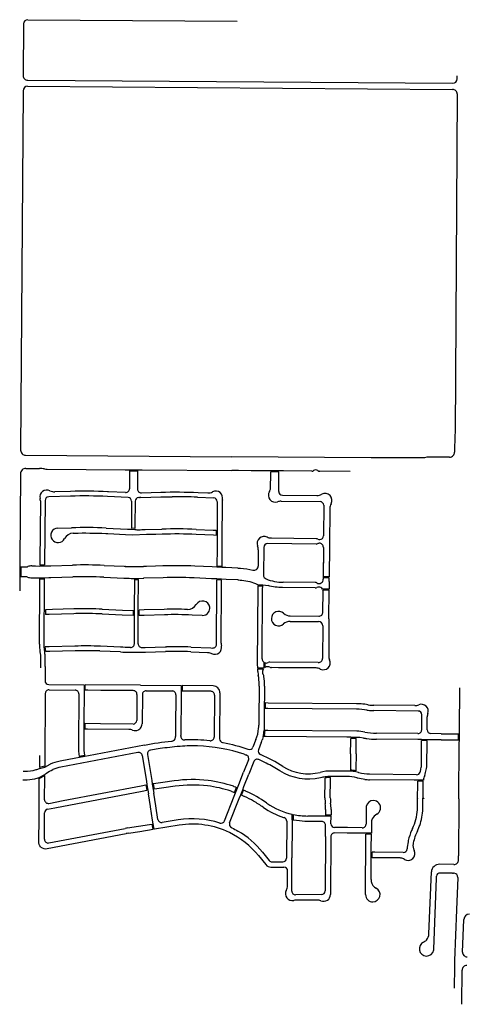
# Model space of a CAD drawing. Units: inches. Extents: x 6346242 to 6381664, y 2168962 to 2202045.
# Drawn here: x 6372547 to 6375183, y 2169533 to 2175369 of the extents above; entities that cross this region are included whole.
import ezdxf

# ---------------------------------------------------------------- set-up
doc = ezdxf.new("R2010")
doc.units = ezdxf.units.IN
doc.header["$MEASUREMENT"] = 0

msp = doc.modelspace()

# ---------------------------------------------------------------- linework, layer by layer
for p, q in [((6372569.6, 2175344.2), (6372567.5, 2175037.4)), ((6372594.8, 2175369), (6373835.7, 2175359.7)), ((6372594.3, 2175010.3), (6375114.1, 2174991.8)), ((6375141.2, 2175018.6), (6375141.3, 2175036.8)), ((6372566.9, 2174947.4), (6372552.5, 2172817.8)), ((6372594.1, 2174974.3), (6375113.9, 2174955.8)), ((6375140.7, 2174928.6), (6375128.6, 2172920.9)), ((6375126.5, 2172908.4), (6375125.9, 2172806.6)), ((6375128.6, 2172920.9), (6375126.5, 2172908.4)), ((6372582.2, 2172787.5), (6373802.2, 2172778.6)), ((6374630.9, 2172772.5), (6373802.2, 2172778.6)), ((6374961.9, 2172775.3), (6374946.9, 2172773.1)), ((6375095.7, 2172776.4), (6374961.9, 2172775.3)), ((6374946.9, 2172773.1), (6374630.9, 2172772.5)), ((6372583.8, 2172709.4), (6372663.8, 2172708.8)), ((6373198.5, 2172701), (6373246.5, 2172700.7)), ((6373198.5, 2172695), (6373246.4, 2172694.7)), ((6373844.5, 2172696.3), (6373804.5, 2172696.6)), ((6374035.5, 2172694.9), (6374008.5, 2172695.1)), ((6374083.4, 2172688.5), (6374035.4, 2172688.9)), ((6374083.4, 2172694.5), (6374035.5, 2172694.9)), ((6374110.4, 2172694.3), (6374083.4, 2172694.5)), ((6374278.4, 2172693.1), (6374110.4, 2172694.3)), ((6374506.1, 2172691.4), (6374326.4, 2172692.8)), ((6372848.2, 2172545), (6372718.8, 2172541.3)), ((6372847.4, 2172573.1), (6372755.4, 2172570.4)), ((6373189.3, 2172537.7), (6373067.3, 2172543.3)), ((6374104.4, 2172550.8), (6374308.8, 2172549.1)), ((6372697.5, 2172519.4), (6372694.9, 2172137.4)), ((6373252.6, 2172536.8), (6373256.5, 2172537)), ((6373601, 2172538.9), (6373697.5, 2172534.5)), ((6373747.3, 2172509.4), (6373745.8, 2172286.7)), ((6374096.6, 2172514.9), (6374327.9, 2172513)), ((6374349.7, 2172490.8), (6374348.4, 2172309.8)), ((6372772.9, 2172355.3), (6372853.7, 2172357.6)), ((6373175.1, 2172318.6), (6373217.3, 2172316.7)), ((6373230.4, 2172352.6), (6373209.2, 2172355.1)), ((6373209.2, 2172349.1), (6373230.3, 2172346.6)), ((6373217.3, 2172316.7), (6373298.7, 2172319)), ((6373291.5, 2172346.9), (6373389.4, 2172349.7)), ((6373711.4, 2172342.7), (6373711.2, 2172314.7)), ((6373717.4, 2172342.4), (6373717.2, 2172314.4)), ((6373717.2, 2172314.4), (6373717.9, 2172293.2)), ((6374304.9, 2172261.1), (6374016.1, 2172263.5)), ((6373961.7, 2172227.9), (6373960.9, 2172130.3)), ((6373993.9, 2172241.7), (6373992.5, 2172077.8)), ((6374347.9, 2172240.8), (6374346.6, 2172053.3)), ((6374347.9, 2172240.8), (6374346.7, 2172067.1)), ((6372666.9, 2172137.1), (6372694.9, 2172137.4)), ((6372732, 2172132.5), (6372860.2, 2172136.2)), ((6373048.7, 2172134.7), (6373167.4, 2172129.3)), ((6372547.8, 2172126.9), (6372547.4, 2172066.9)), ((6372553.8, 2172126.9), (6372553.4, 2172066.8)), ((6372619.9, 2172131.4), (6372619.9, 2172131.4)), ((6372666.9, 2172131.1), (6372694.9, 2172131.4)), ((6373167.4, 2172129.3), (6373173.3, 2172129)), ((6373173.5, 2172129), (6373173.3, 2172129)), ((6373744.8, 2172129), (6373716.8, 2172130.3)), ((6373744.8, 2172123), (6373716.8, 2172124.3)), ((6373840.4, 2172118.6), (6373856.6, 2172117.9)), ((6372619.4, 2172061.4), (6372619.3, 2172061.4)), ((6372663.8, 2171667.3), (6372666.1, 2172021.4)), ((6372666.4, 2172061.1), (6372694.4, 2172061.4)), ((6372666.4, 2172055.1), (6372694.4, 2172055.4)), ((6372732.3, 2172062.5), (6372862.2, 2172066.2)), ((6373045.5, 2172064.8), (6373164.2, 2172059.3)), ((6373229.3, 2172051.8), (6373251.3, 2172051.6)), ((6373229.4, 2172057.8), (6373251.4, 2172057.6)), ((6373398.5, 2172061.9), (6373283.3, 2172058.5)), ((6373744.3, 2172053), (6373716.3, 2172054.2)), ((6373744.2, 2172047), (6373716.3, 2172048.2)), ((6373847.3, 2172048.2), (6373853.4, 2172047.9)), ((6373959.9, 2172020.1), (6373987.9, 2172020.1)), ((6373987.9, 2172020.1), (6374019.6, 2172015.4)), ((6374299.2, 2172033.5), (6374110, 2172034.9)), ((6374346.6, 2172061.1), (6374346.6, 2172053.3)), ((6374382.5, 2172061), (6374346.6, 2172061.1)), ((6374382.6, 2172067), (6374346.7, 2172067.1)), ((6374382.4, 2172039), (6374382.1, 2171994)), ((6374382.4, 2172039), (6374382.5, 2172061)), ((6373959.8, 2172004), (6373956, 2171547.5)), ((6373959.9, 2172014.1), (6373987.9, 2172014.1)), ((6374299.9, 2172001.5), (6374105.7, 2172002.9)), ((6374345.1, 2171858.3), (6374346, 2171981.2)), ((6374380.8, 2171817), (6374382, 2171988)), ((6372693, 2171843.2), (6372693.1, 2171871.2)), ((6372699.1, 2171871.4), (6372699, 2171843.4)), ((6373035.6, 2171847), (6373154.3, 2171841.6)), ((6373036.8, 2171875), (6373155.6, 2171869.5)), ((6373154.3, 2171841.6), (6373222, 2171839.8)), ((6373155.6, 2171869.5), (6373222.1, 2171867.8)), ((6373222, 2171839.8), (6373222.1, 2171867.8)), ((6373228, 2171839.8), (6373228.1, 2171867.8)), ((6373249.9, 2171837.4), (6373250.1, 2171869.5)), ((6373255.9, 2171837.6), (6373256.1, 2171869.6)), ((6373629.2, 2171838), (6373569.3, 2171840.7)), ((6374151.3, 2171802.9), (6374319.7, 2171801.5)), ((6374151.5, 2171834.9), (6374319.8, 2171833.5)), ((6374380.8, 2171817), (6374379.2, 2171600.6)), ((6374344.5, 2171776.3), (6374343, 2171583.3)), ((6372695.5, 2171623.2), (6372691.7, 2171651.1)), ((6372701.5, 2171623.4), (6372697.7, 2171651.3)), ((6373144.3, 2171621.8), (6373022.5, 2171627.3)), ((6373145.6, 2171649.8), (6373026.8, 2171655.2)), ((6373292.3, 2171620.6), (6373411.3, 2171624)), ((6372697.9, 2171535.3), (6372698.2, 2171583.7)), ((6374000.4, 2171557.7), (6373999.9, 2171528.8)), ((6374317.8, 2171558.5), (6374030.5, 2171560.9)), ((6372669.9, 2171528), (6372669.9, 2171528)), ((6372669.9, 2171528), (6372669.9, 2171527.9)), ((6372697.9, 2171535.3), (6372697.3, 2171450.8)), ((6373993.8, 2171525.4), (6373956.6, 2171525.8)), ((6373990.9, 2171519.5), (6373957, 2171519.8)), ((6374081.3, 2171528.5), (6374039.2, 2171528.8)), ((6374304, 2171526.6), (6374081.3, 2171528.5)), ((6372719.2, 2171428.6), (6372929.8, 2171426.9)), ((6372720.9, 2171396.6), (6372875.5, 2171395.3)), ((6373220.5, 2171392.5), (6373028.5, 2171394.1)), ((6373263.2, 2171424.1), (6373504.8, 2171422.1)), ((6373296.5, 2171391.8), (6373450.5, 2171390.6)), ((6373680.6, 2171388.6), (6373510.6, 2171390)), ((6373693.8, 2171420.5), (6373510.8, 2171422)), ((6373734.5, 2171379.2), (6373732.2, 2171106.8)), ((6373967, 2171418.5), (6373964.7, 2171218.5)), ((6373967, 2171418.5), (6373967.1, 2171428)), ((6373998.9, 2171418.3), (6373997.7, 2171341.3)), ((6372897.4, 2171373.2), (6372894.8, 2171066.2)), ((6373242.3, 2171370.3), (6373241.1, 2171216.3)), ((6373274.3, 2171370), (6373272.9, 2171196)), ((6373702.4, 2171366.4), (6373700.3, 2171117.3)), ((6373997.5, 2171319.2), (6373997.2, 2171287.2)), ((6373997.7, 2171341.3), (6373997.5, 2171319.2)), ((6374003.5, 2171319.2), (6374003.2, 2171287.2)), ((6373997.2, 2171287.2), (6373997, 2171265.2)), ((6374611.5, 2171308.9), (6374604, 2171310.2)), ((6374612.6, 2171276.4), (6374612.4, 2171276.5)), ((6374909.7, 2171271.7), (6374647.4, 2171273.8)), ((6374889.7, 2171303.8), (6374647.6, 2171305.8)), ((6373964.7, 2171218.5), (6373964.4, 2171187.2)), ((6374930.9, 2171160.1), (6374931.5, 2171249.5)), ((6374962.8, 2171159.8), (6374963.3, 2171236.2)), ((6372927.9, 2171196.9), (6372927.6, 2171164.9)), ((6372933.9, 2171196.8), (6372933.6, 2171164.8)), ((6374908.7, 2171138.3), (6374662.5, 2171140.3)), ((6373470.3, 2171115.6), (6373470.3, 2171120.6)), ((6373502.3, 2171122.1), (6373502.4, 2171126.1)), ((6373676, 2171095.6), (6373675, 2171095.7)), ((6373948.1, 2171103.4), (6373930.1, 2171057.6)), ((6373979.7, 2171085.3), (6373962.8, 2171042.5)), ((6374542, 2171115), (6374510, 2171115.7)), ((6374541.9, 2171109), (6374510, 2171109.7)), ((6374564, 2171114.6), (6374542, 2171115)), ((6374908.5, 2171102.3), (6374662.2, 2171104.3)), ((6374930.5, 2171102.1), (6374908.5, 2171102.3)), ((6374962.4, 2171095.8), (6374930.4, 2171096.1)), ((6374962.5, 2171101.8), (6374930.5, 2171102.1)), ((6374984.5, 2171101.7), (6374962.5, 2171101.8)), ((6375046.5, 2171101.1), (6374984.5, 2171101.7)), ((6375046.7, 2171137.1), (6374984.7, 2171137.7)), ((6375148, 2171100.3), (6375148.2, 2171136.3)), ((6375154, 2171100.3), (6375154.2, 2171136.3)), ((6373247.8, 2171025.9), (6372791.3, 2170939.2)), ((6372929.2, 2171026.8), (6372929.2, 2171026.8)), ((6373324.7, 2171040), (6373322.9, 2171039.7)), ((6372931.7, 2171008.4), (6372900.3, 2171002.5)), ((6372932.4, 2171002.5), (6372901.2, 2170996.5)), ((6373273.6, 2171007.8), (6373298, 2170855.6)), ((6373305, 2171014.6), (6373329.7, 2170860.1)), ((6373903.6, 2170982.1), (6373874.9, 2170909.3)), ((6373878.4, 2171015), (6373890.3, 2171010.9)), ((6373934.9, 2170971.7), (6373905.7, 2170897.6)), ((6374008.8, 2170962.7), (6373964.3, 2170983.8)), ((6372566.7, 2170914.3), (6372576.1, 2170914.2)), ((6372695.9, 2170945.6), (6372663.8, 2170937.4)), ((6372663.8, 2170931.4), (6372695.8, 2170939.6)), ((6372695.8, 2170939.6), (6372726.9, 2170956.1)), ((6373846.3, 2170836.8), (6373874.9, 2170909.3)), ((6372566.3, 2170864.3), (6372575.7, 2170864.2)), ((6372636.4, 2170870.6), (6372636.5, 2170870.6)), ((6372663.4, 2170878), (6372695.5, 2170896)), ((6372663.4, 2170872), (6372695.5, 2170890)), ((6373298, 2170855.6), (6373301.4, 2170834.5)), ((6373329.7, 2170860.1), (6373333.1, 2170838.8)), ((6373463.4, 2170857.4), (6373395.6, 2170847.7)), ((6374330.6, 2170875.7), (6374330.5, 2170875.7)), ((6374900.3, 2170894.1), (6374621.5, 2170896.4)), ((6374940.9, 2170861.8), (6374907.5, 2170862.1)), ((6374940.4, 2170855.8), (6374907.5, 2170856.1)), ((6374939.4, 2170842.8), (6374940.4, 2170855.8)), ((6373295.5, 2170833.4), (6373300.5, 2170801.6)), ((6373301.4, 2170834.5), (6373306.4, 2170802.7)), ((6373306.4, 2170802.7), (6373310, 2170780.4)), ((6373333.1, 2170838.8), (6373338.2, 2170807.2)), ((6373338.2, 2170807.2), (6373341.7, 2170785.1)), ((6373339, 2170839.6), (6373344.1, 2170808)), ((6373467.9, 2170825.7), (6373401.7, 2170816.2)), ((6373821.2, 2170789.5), (6373832.9, 2170819.1)), ((6373826.9, 2170787.7), (6373838.5, 2170817)), ((6373838.5, 2170817), (6373846.3, 2170836.8)), ((6373857.4, 2170775.1), (6373869.3, 2170805.1)), ((6373862.9, 2170772.7), (6373874.7, 2170802.7)), ((6374938.6, 2170752.7), (6374939.4, 2170842.8)), ((6372720.6, 2170724.3), (6372805.7, 2170740.4)), ((6373322.1, 2170704.9), (6373310, 2170780.4)), ((6373353.7, 2170709.7), (6373341.7, 2170785.1)), ((6373761.1, 2170620.6), (6373818.4, 2170766)), ((6373818.4, 2170766), (6373826.9, 2170787.7)), ((6374388.9, 2170757.8), (6374388.9, 2170757.4)), ((6374906, 2170698.9), (6374906.3, 2170744)), ((6374906.3, 2170744), (6374906.6, 2170744)), ((6374906.6, 2170744), (6374906.6, 2170751)), ((6374906.6, 2170751), (6374908.6, 2170751)), ((6374908.6, 2170751), (6374908.6, 2170753.1)), ((6374938, 2170698.6), (6374938.4, 2170754.7)), ((6374938.4, 2170754.7), (6374942.6, 2170754.7)), ((6374942.6, 2170754.7), (6374942.6, 2170752.6)), ((6375151.7, 2170751.2), (6375151.7, 2170728.8)), ((6372711.9, 2170689.9), (6372755.7, 2170698.2)), ((6373366.6, 2170629.3), (6373353.7, 2170709.7)), ((6374393.2, 2170688.4), (6374393, 2170654.4)), ((6374601.2, 2170698.5), (6374600.5, 2170601.4)), ((6374601.5, 2170703.1), (6374601.3, 2170701.9)), ((6374601.8, 2170705.3), (6374601.6, 2170704.2)), ((6375151.4, 2170728.8), (6375149.3, 2170416.3)), ((6375151.7, 2170728.8), (6375151.4, 2170728.8)), ((6372693.5, 2170587.6), (6372694, 2170668.4)), ((6373487.2, 2170626.3), (6373391.8, 2170611.1)), ((6374130.8, 2170618.5), (6374129.3, 2170399.2)), ((6374163, 2170626.4), (6374163.2, 2170659.8)), ((6374169.1, 2170658.5), (6374168.9, 2170625.5)), ((6374338.9, 2170616.7), (6374255.1, 2170617.2)), ((6374393, 2170654.4), (6374361, 2170654.6)), ((6374393, 2170648.4), (6374361, 2170648.6)), ((6374392.7, 2170603.1), (6374393, 2170648.4)), ((6372661.6, 2170607.8), (6372661.6, 2170607.8)), ((6372693.1, 2170511.5), (6372693.5, 2170587.6)), ((6372719.2, 2170489.7), (6373173, 2170575.9)), ((6373337.5, 2170570.5), (6373332.6, 2170601.6)), ((6373343.5, 2170571.4), (6373338.5, 2170602.5)), ((6374360.4, 2170528.5), (6374360.8, 2170594.5)), ((6374491.5, 2170580.4), (6374491.4, 2170580.5)), ((6374632.6, 2170608.3), (6374632.2, 2170547.4)), ((6372660.9, 2170503), (6372661.2, 2170547)), ((6372661.2, 2170547), (6372661.2, 2170548.8)), ((6372710.8, 2170456.1), (6373178.2, 2170544.8)), ((6374360.4, 2170528.5), (6374358.2, 2170205.3)), ((6374392.2, 2170527.1), (6374389.9, 2170184.4)), ((6374491.2, 2170548.5), (6374414.3, 2170549)), ((6374491.1, 2170544.5), (6374491.2, 2170544.5)), ((6374493.2, 2170548.4), (6374491.2, 2170548.5)), ((6374632.1, 2170541.4), (6374600.1, 2170541.6)), ((6374631.6, 2170456.1), (6374632.1, 2170541.4)), ((6374631.1, 2170380.7), (6374631.6, 2170456.1)), ((6373962.8, 2170414.4), (6374005.6, 2170361.4)), ((6373987.3, 2170434.2), (6374026.2, 2170385.9)), ((6374160.2, 2170204.1), (6374161.5, 2170400.5)), ((6374637.2, 2170402.4), (6374637.4, 2170434.4)), ((6375149.3, 2170416.3), (6375149.3, 2170412.4)), ((6374036.8, 2170346.3), (6374114, 2170345.8)), ((6374043.2, 2170377.7), (6374107.2, 2170377.3)), ((6374135.2, 2170236.5), (6374135.8, 2170323.6)), ((6374630.3, 2170273.4), (6374631.1, 2170380.7)), ((6375121.4, 2170362.6), (6375037.2, 2170363.1)), ((6374973.8, 2169952), (6374988, 2170317.9)), ((6375002.3, 2169860.8), (6375018.6, 2170281.7)), ((6375018.6, 2170281.7), (6375019, 2170292.3)), ((6375113.2, 2170310.6), (6375039.4, 2170311.1)), ((6375113.2, 2170310.6), (6375119.3, 2170310.6)), ((6375144.8, 2170284.7), (6375137.4, 2170093.9)), ((6374336.4, 2170183.5), (6374182.4, 2170181.9)), ((6374310, 2170151.3), (6374184.2, 2170150)), ((6375137.4, 2170093.7), (6375125.8, 2169793.1)), ((6375137.4, 2170093.9), (6375137.4, 2170093.7)), ((6375173.3, 2169843.1), (6375180.9, 2170036.8)), ((6375125, 2169755.6), (6375124.1, 2169629.9)), ((6375168.6, 2169533.4), (6375170.2, 2169736.2))]:
    msp.add_line(p, q)
for points in [[(6372551.5, 2172677.6), (6372548, 2172153.9), (6372547.8, 2172126.9)], [(6372709.6, 2172704.6), (6373171.5, 2172701.2), (6373198.5, 2172701)], [(6373198.5, 2172695), (6373198.3, 2172674.1), (6373197.7, 2172588.3)], [(6373246.4, 2172694.7), (6373246.3, 2172673.7), (6373245.7, 2172587.5)], [(6373246.5, 2172700.7), (6373273.5, 2172700.5), (6373804.5, 2172696.6)], [(6374008.5, 2172695.1), (6373919.5, 2172695.7), (6373844.5, 2172696.3)], [(6374034.8, 2172602.4), (6374035.3, 2172667.9), (6374035.4, 2172688.9)], [(6374082.6, 2172573), (6374083.3, 2172667.5), (6374083.4, 2172688.5)], [(6372669.4, 2172516.6), (6372667, 2172158.1), (6372666.9, 2172137.1)], [(6373210.3, 2172515.6), (6373209.3, 2172372), (6373209.2, 2172355.1)], [(6373231.4, 2172515), (6373230.5, 2172368.5), (6373230.4, 2172352.6)], [(6373718.5, 2172512.4), (6373717.5, 2172365.3), (6373717.4, 2172342.4)], [(6374385.6, 2172471.2), (6374383.9, 2172250.6), (6374383.9, 2172250), (6374382.6, 2172067)], [(6373058.8, 2172355.9), (6373186.3, 2172350.1), (6373209.2, 2172349.1)], [(6373593.2, 2172320.1), (6373696.9, 2172315.3), (6373711.2, 2172314.7)], [(6373593.7, 2172348), (6373694.5, 2172343.4), (6373711.4, 2172342.7)], [(6373717.9, 2172293.2), (6373717.5, 2172236.8), (6373716.8, 2172130.3)], [(6373745.8, 2172286.7), (6373745.5, 2172236.6), (6373744.8, 2172129)], [(6372694.9, 2172131.4), (6372696.9, 2172131.4), (6372722, 2172132.2), (6372732, 2172132.5)], [(6373403.1, 2172132), (6373396.5, 2172131.8), (6373353.1, 2172130.6), (6373298, 2172128.9), (6373280.9, 2172128.4)], [(6372553.8, 2172126.9), (6372574.8, 2172126.7), (6372588.8, 2172126.7)], [(6372619.9, 2172131.4), (6372639.9, 2172131.3), (6372666.9, 2172131.1)], [(6373716.8, 2172124.3), (6373689.2, 2172125.5), (6373584.6, 2172130.3)], [(6373840.4, 2172118.6), (6373770.2, 2172121.8), (6373744.8, 2172123)], [(6372547.4, 2172066.9), (6372547.3, 2172039.9), (6372546.9, 2171983.7)], [(6372585.4, 2172066.6), (6372574.4, 2172066.7), (6372553.4, 2172066.8)], [(6372619.4, 2172061.4), (6372639.4, 2172061.2), (6372666.4, 2172061.1)], [(6372666.1, 2172021.4), (6372666.2, 2172031.4), (6372666.4, 2172055.1)], [(6372693.1, 2171871.2), (6372693.3, 2171894.6), (6372694.1, 2172021.2)], [(6372694.1, 2172021.2), (6372694.2, 2172031.8), (6372694.4, 2172055.4)], [(6372694.4, 2172061.4), (6372696.4, 2172061.4), (6372720.4, 2172062.1), (6372732.3, 2172062.5)], [(6373228.1, 2171867.8), (6373228.3, 2171888.2), (6373229.2, 2172033), (6373229.3, 2172051.8)], [(6373250.1, 2171869.5), (6373250.3, 2171890.7), (6373251.2, 2172033.3), (6373251.3, 2172051.6)], [(6373251.4, 2172057.6), (6373279.6, 2172058.4), (6373283.3, 2172058.5)], [(6373716.3, 2172054.2), (6373684.7, 2172055.7), (6373581.4, 2172060.4), (6373575.7, 2172060.6)], [(6373713.7, 2171666.8), (6373713.8, 2171669.8), (6373716.1, 2172024.2), (6373716.3, 2172048.2)], [(6373741.8, 2171672.8), (6373744, 2172012.6), (6373744.2, 2172047)], [(6373840.6, 2172048.6), (6373771.9, 2172051.7), (6373744.3, 2172053)], [(6373840.6, 2172048.6), (6373847.3, 2172048.2), (6373853.4, 2172047.9)], [(6373959.9, 2172014.1), (6373959.8, 2172004), (6373956, 2171547.5)], [(6373984.3, 2171581.3), (6373987.7, 2171991.6), (6373987.9, 2172014.1)], [(6374382.1, 2171994), (6374374.9, 2171994.1), (6374342.3, 2171994.3)], [(6374382, 2171988), (6374374.7, 2171988.1), (6374345, 2171988.3)], [(6372691.7, 2171651.1), (6372691.8, 2171674.2), (6372692.8, 2171821.4), (6372693, 2171843.2)], [(6372868.6, 2171848.3), (6372722, 2171844.1), (6372699, 2171843.4)], [(6372867.8, 2171876.3), (6372741.3, 2171872.6), (6372699.1, 2171871.4)], [(6373404.9, 2171842), (6373286, 2171838.5), (6373255.9, 2171837.6)], [(6373404, 2171873.9), (6373285, 2171870.5), (6373256.1, 2171869.6)], [(6373226.8, 2171669.8), (6373226.8, 2171670.2), (6373227.8, 2171819.4), (6373228, 2171839.8)], [(6373248.8, 2171670.2), (6373248.8, 2171670.5), (6373249.8, 2171817.8), (6373249.9, 2171837.4)], [(6372874.2, 2171656.4), (6372721, 2171651.9), (6372697.7, 2171651.3)], [(6372875, 2171628.4), (6372724.8, 2171624), (6372701.5, 2171623.4)], [(6373291.5, 2171648.6), (6373410.4, 2171652), (6373418, 2171652.2)], [(6373562.8, 2171650.8), (6373681.3, 2171645.4), (6373690.7, 2171645)], [(6373994.1, 2171561.2), (6373994.1, 2171556.9), (6373994, 2171547.1), (6373993.8, 2171525.4)], [(6372698.7, 2171374.8), (6372696.1, 2170976.4), (6372695.9, 2170945.6)], [(6372929.8, 2171426.9), (6372929.4, 2171372.9), (6372928.1, 2171218.9), (6372927.9, 2171196.9)], [(6372935.5, 2171394.8), (6372935.8, 2171424.4), (6372935.8, 2171426.8)], [(6373028.5, 2171394.1), (6372951.5, 2171394.7), (6372935.5, 2171394.8)], [(6373263.2, 2171424.1), (6373263.2, 2171424.1), (6372935.8, 2171426.8)], [(6373504.8, 2171422.1), (6373504.4, 2171368.1), (6373502.4, 2171126.1)], [(6373510.8, 2171422), (6373510.8, 2171418), (6373510.6, 2171390)], [(6375154.2, 2171136.3), (6375154.3, 2171158.3), (6375156, 2171408.6)], [(6373472.3, 2171368.4), (6373470.7, 2171176.4), (6373470.3, 2171120.6)], [(6374544.9, 2171314.7), (6374019.5, 2171319.1), (6374003.5, 2171319.2)], [(6373997, 2171265.2), (6373996.3, 2171178.2), (6373996.1, 2171156.2)], [(6374544.6, 2171282.7), (6374019.2, 2171287.1), (6374003.2, 2171287.2)], [(6372927.6, 2171164.9), (6372927.5, 2171142.9), (6372926.8, 2171065.9)], [(6373194.9, 2171162.7), (6372949.6, 2171164.7), (6372933.6, 2171164.8)], [(6373218.9, 2171194.5), (6373026.9, 2171196.1), (6372933.9, 2171196.8)], [(6374545.5, 2171151.7), (6374018.1, 2171156.1), (6374002.1, 2171156.2)], [(6374486.3, 2171116.2), (6374007.7, 2171120.2), (6373996.8, 2171120.2)], [(6374510, 2171115.7), (6374488.3, 2171116.2), (6374486.3, 2171116.2)], [(6374509.2, 2171017.2), (6374509.8, 2171094), (6374510, 2171109.7)], [(6374541.2, 2171017.1), (6374541.8, 2171092.7), (6374541.9, 2171109)], [(6374586, 2171111.7), (6374564.5, 2171114.5), (6374564, 2171114.6)], [(6374929.5, 2170958.6), (6374930.3, 2171080.1), (6374930.4, 2171096.1)], [(6374961.5, 2170958.4), (6374962.3, 2171079.8), (6374962.4, 2171095.8)], [(6375046.5, 2171101.1), (6375132, 2171100.4), (6375148, 2171100.3)], [(6375046.7, 2171137.1), (6375132.2, 2171136.4), (6375148.2, 2171136.3)], [(6375151.7, 2170751.3), (6375153.8, 2171078.3), (6375154, 2171100.3)], [(6372929.2, 2171026.8), (6372929.4, 2171025.5), (6372931.7, 2171008.4)], [(6373286.8, 2171069.8), (6372955.3, 2171006.8), (6372932.4, 2171002.5)], [(6372664.3, 2171008.1), (6372663.9, 2170953.1), (6372663.8, 2170937.4)], [(6372901.2, 2170996.5), (6372880.5, 2170992.6), (6372786.5, 2170974.8)], [(6372897.9, 2171019.4), (6372898.2, 2171017.4), (6372900.3, 2171002.5)], [(6374509.2, 2171017.2), (6374508.5, 2170937.3), (6374508.4, 2170921.4)], [(6374541.2, 2171017.1), (6374540.4, 2170927.6), (6374540.3, 2170917.7)], [(6374508.3, 2170915.4), (6374486.4, 2170915.5), (6374395, 2170916.1)], [(6372661.6, 2170607.8), (6372663.2, 2170849), (6372663.4, 2170872)], [(6372694.5, 2170746), (6372695.4, 2170878.9), (6372695.5, 2170890)], [(6373869.3, 2170805.1), (6373876.9, 2170824.6), (6373905.7, 2170897.6)], [(6374356.9, 2170757.6), (6374357.5, 2170854.1), (6374357.7, 2170875.2)], [(6374388.9, 2170757.8), (6374389.6, 2170862.2), (6374389.7, 2170878.2)], [(6374488.4, 2170883.5), (6374411.7, 2170884), (6374411.7, 2170884)], [(6374907.5, 2170862.1), (6374885.5, 2170862.3), (6374621.2, 2170864.4)], [(6374906.6, 2170753.1), (6374907.4, 2170840.1), (6374907.5, 2170856.1)], [(6372755.7, 2170698.2), (6373273.4, 2170796.5), (6373300.5, 2170801.6)], [(6372805.7, 2170740.4), (6373266.5, 2170827.9), (6373295.5, 2170833.4)], [(6373395.6, 2170847.7), (6373354.5, 2170841.8), (6373339, 2170839.6)], [(6373401.7, 2170816.2), (6373360.3, 2170810.3), (6373344.1, 2170808)], [(6373800.8, 2170796.3), (6373804.9, 2170795), (6373821.2, 2170789.5)], [(6373791.7, 2170608.3), (6373849, 2170753.8), (6373857.4, 2170775.1)], [(6373338.5, 2170602.5), (6373335, 2170624.2), (6373322.1, 2170704.7)], [(6374361.2, 2170688.7), (6374361.1, 2170670.6), (6374361, 2170654.6)], [(6374163, 2170626.4), (6374162.8, 2170600.9), (6374161.5, 2170400.5)], [(6374361, 2170648.6), (6374339, 2170648.8), (6374255.2, 2170649.3)], [(6372661.2, 2170548.8), (6372661.5, 2170587.6), (6372661.6, 2170607.8)], [(6373187.1, 2170578.3), (6373316.8, 2170599.1), (6373332.6, 2170601.6)], [(6373192, 2170547.2), (6373258.8, 2170557.9), (6373337.5, 2170570.5)], [(6373492.9, 2170595.3), (6373346.1, 2170571.8), (6373343.5, 2170571.4)], [(6374491.4, 2170580.5), (6374414.5, 2170581)], [(6374578.7, 2170579.8), (6374491.5, 2170580.4)], [(6374632.2, 2170547.4), (6374578.4, 2170547.8), (6374493.2, 2170548.4)], [(6374597.7, 2170183.6), (6374600, 2170525.9), (6374600.1, 2170541.6)], [(6374797, 2170401.3), (6374652.9, 2170402.3), (6374637.2, 2170402.4)], [(6374821.8, 2170433.2), (6374653.1, 2170434.3), (6374637.4, 2170434.4)]]:
    msp.add_lwpolyline(points)
for points in [[(6373174.7, 2172566.4), (6373074.3, 2172571), (6373068.6, 2172571.3, 0.018698), (6372847.4, 2172573.1)], [(6373264.8, 2172537.2), (6373383.8, 2172540.7, -0.001417), (6373400.4, 2172541.1, -0.004277), (6373450.6, 2172541.9)], [(6373268.4, 2172565.3), (6373383.8, 2172568.7, -0.018642), (6373604.5, 2172566.9), (6373661.6, 2172564.2)], [(6372864, 2172325.9), (6372869.5, 2172326, -0.017331), (6373057.3, 2172324), (6373070.1, 2172323.4), (6373175.1, 2172318.6)], [(6373230.3, 2172346.6, 0.004299), (6373252.4, 2172346.4, 0.007598), (6373291.5, 2172346.9)], [(6373298.7, 2172319), (6373353.7, 2172320.7), (6373391, 2172321.7, -0.018668), (6373593.2, 2172320.1)], [(6374305.1, 2172293.1), (6374040.4, 2172295.3, -0.115559), (6374014.2, 2172301.7)], [(6373173.5, 2172129, 0.017611), (6373277.5, 2172128.3), (6373280.9, 2172128.4)], [(6373856.6, 2172117.9, -0.054525), (6373928.5, 2172106.6), (6373929.3, 2172106.4)], [(6373164.2, 2172059.3, 0.006916), (6373207, 2172058, 0.00362), (6373229.4, 2172057.8)], [(6373853.4, 2172047.9, -0.088941), (6373944.6, 2172027.3, -0.016001), (6373959.9, 2172020.1)], [(6374105.7, 2172002.9, -0.068682), (6374019.6, 2172015.4), (6374019.6, 2172015.4)], [(6372667.2, 2171623.2, -0.041906), (6372670.2, 2171583.9), (6372670.2, 2171578.3), (6372669.9, 2171528)], [(6372698.2, 2171583.7, 0.014284), (6372697.9, 2171598.8, 0.023243), (6372695.5, 2171623.2)], [(6373204.5, 2171648), (6373201.1, 2171648, -0.007048), (6373145.6, 2171649.8)], [(6373271.2, 2171648.1), (6373274.5, 2171648.2, 0.002171), (6373291.5, 2171648.6)], [(6373561.5, 2171622.8), (6373661.4, 2171618.3, -0.105326), (6373685.2, 2171612)], [(6373984.3, 2171581.3, 0.218557), (6373992.8, 2171562.2, 0.016701), (6373994.1, 2171561.2)], [(6374017.3, 2171534, 0.141252), (6374000.8, 2171529.3, 0.010997), (6373999.9, 2171528.8)], [(6373287, 2171069.8, -0.020183), (6373448, 2171093.7), (6373450.6, 2171093.9)], [(6373675, 2171095.7, 0.036164), (6373530.3, 2171100.2), (6373525.3, 2171100)], [(6373750.3, 2171085), (6373753.2, 2171084.4), (6373753.2, 2171084.4, -0.038066), (6373900.5, 2171045.5), (6373902.3, 2171044.9)], [(6373990.8, 2171120.3, -0.015151), (6373986.5, 2171104.6, -0.003704), (6373985.3, 2171100.9)], [(6373540.5, 2171064.5, 0.014533), (6373484.5, 2171061.1), (6373480.3, 2171060.7, 0.007421), (6373421.9, 2171054.4)], [(6372786.5, 2170974.8, 0.05827), (6372727.1, 2170956.1), (6372726.9, 2170956.1)], [(6374107, 2170943.6, 0.036461), (6373978.6, 2171012.4), (6373974.4, 2171014.3)], [(6372576.1, 2170914.2, 0.077345), (6372644.5, 2170924.4, 0.022773), (6372663.8, 2170931.4)], [(6372695.5, 2170896, -0.012594), (6372705, 2170902.8, -0.047418), (6372743.4, 2170924.2)], [(6374331, 2170875.8), (6374330.5, 2170875.7, -0.200951), (6374089.9, 2170916.6)], [(6372575.7, 2170864.2, 0.055594), (6372636.4, 2170870.6, 0.025499), (6372663.4, 2170878)], [(6374389.7, 2170878.2, 0.029798), (6374358.6, 2170875.3), (6374357.7, 2170875.2)], [(6374594.5, 2170866, -0.042705), (6374550.8, 2170874.6, 0.005815), (6374545.9, 2170875.9, 0.062168), (6374488.4, 2170883.5)], [(6374621.5, 2170896.4, -0.068927), (6374557.9, 2170905.8), (6374556.1, 2170906.3)], [(6373814, 2170825.6, -0.00162), (6373818.7, 2170824.1, -0.004888), (6373832.9, 2170819.1)], [(6374012.3, 2170725.6), (6374009.8, 2170727.3, 0.045015), (6373890.2, 2170795.6), (6373888.3, 2170796.5), (6373874.7, 2170802.7)], [(6373934.2, 2170737.2, 0.020758), (6373879.9, 2170765.1), (6373879.8, 2170765.2), (6373878.7, 2170765.7, 0.005839), (6373862.9, 2170772.7)], [(6374255.1, 2170617.2, -0.035749), (6374188.8, 2170622.4), (6374188.1, 2170622.5), (6374168.9, 2170625.5)], [(6373802.7, 2170580.4), (6373804.6, 2170579.5, -0.019492), (6373841.3, 2170559.9)], [(6372661.1, 2170498.8), (6372661.1, 2170499.5, -0.021597), (6372660.9, 2170503)], [(6372672.5, 2170465.5, -0.212926), (6372661.1, 2170498.6)]]:
    msp.add_lwpolyline(points, format="xyb")
for centre, radius, start, end in [((6372594.6, 2175344), 25, 89.60956, 179.57132), ((6372594.5, 2175037.3), 27, 179.58356, 269.60759), ((6375114.2, 2175018.8), 27, 269.65115, 359.58173), ((6372593.9, 2174947.3), 27, 89.60879, 179.582), ((6375113.7, 2174928.8), 27, 359.5796, 89.64998), ((6372582.5, 2172817.5), 30, 179.57933, 269.6089), ((6375095.9, 2172806.4), 30, 269.65111, 0.47758), ((6372583.5, 2172677.4), 32, 89.58412, 179.61196), ((6372665.1, 2172525.5), 183.4, 81.1228, 90.40897), ((6372716.2, 2172822.8), 118.3, 258.87734, 266.798), ((6374278.6, 2172711.1), 18, 269.58014, 306.45111), ((6374302.3, 2172678.9), 22, 52.71023, 126.44937), ((6374326.6, 2172710.8), 18, 232.71234, 269.57902), ((6373967.8, 2172601.2), 67, 333.99112, 1.03362), ((6372707.6, 2172540.6), 41, 62.56962, 193.69441), ((6372719.5, 2172519.3), 22, 91.67279, 179.61375), ((6372753.7, 2172629.4), 59, 242.57277, 271.6682), ((6372933.7, 2169612.7), 2933.6, 87.3902, 91.67019), ((6373175.7, 2172588.4), 22, 267.38827, 359.61766), ((6373267.7, 2172587.3), 22, 179.61727, 271.65977), ((6373468.8, 2169609.9), 2932, 87.41617, 90.35654), ((6373664.3, 2172623.2), 59, 267.38668, 296.88048), ((6373709.5, 2172534), 41, 345.55201, 116.87402), ((6374062.8, 2172550.2), 41, 148.11898, 289.4776), ((6374104.6, 2172572.8), 22, 179.58215, 269.52327), ((6374309.3, 2172608.1), 59, 269.52528, 299.06357), ((6374357.9, 2172520.7), 41, 330.0025, 119.10311), ((6372610.4, 2172516.9), 59, 359.63009, 13.70547), ((6373188.3, 2172515.7), 22, 359.6183, 87.39082), ((6373253.4, 2172514.8), 22, 92.30738, 179.61499), ((6373296.4, 2171451.7), 1086, 91.66716, 92.10832), ((6373696.5, 2172512.6), 22, 359.61807, 87.38562), ((6373806.3, 2172509), 59, 165.55349, 179.62735), ((6374096.2, 2172455.9), 59, 89.52605, 109.47402), ((6374327.7, 2172491), 22, 359.57695, 89.52331), ((6374444.6, 2172470.8), 59, 150.04015, 179.58032), ((6372774.1, 2172312.3), 43, 91.67334, 215.11552), ((6372865.5, 2172266.9), 59, 91.46512, 153.5882), ((6372933.9, 2169622), 2736.8, 87.38447, 91.67862), ((6373469, 2169619.2), 2731.7, 87.38285, 91.67031), ((6374326.4, 2172310), 22, 269.74374, 359.57951), ((6372774.1, 2172312.3), 43, 215.11628, 333.59235), ((6373995.7, 2172265.1), 41, 63.15805, 201.53124), ((6373902.7, 2172228.4), 59, 359.52378, 21.53276), ((6374015.9, 2172241.5), 22, 89.52497, 179.52372), ((6374305, 2172279.1), 18, 269.51982, 300.0398), ((6374305, 2172275.1), 18, 57.80873, 89.53418), ((6374324.1, 2172244), 22, 92.73982, 117.3446), ((6374324.7, 2172309.9), 22, 242.62371, 274.11399), ((6374322.9, 2172241), 25, 359.58727, 89.6584), ((6372933.9, 2169616.3), 2521, 87.39127, 91.67696), ((6373469.8, 2169612.3), 2520.6, 87.39035, 91.51706), ((6372589, 2172156.7), 30, 269.66824, 283.85424), ((6372620.1, 2172056.4), 75, 90.18239, 108.60759), ((6373935.9, 2172130.6), 25, 254.76905, 359.51484), ((6374017.5, 2172077.6), 25, 179.52322, 248.75476), ((6372585.2, 2172036.6), 30, 75.39991, 89.61641), ((6372617, 2172131.3), 70, 249.81032, 271.92872), ((6372933.9, 2169613.4), 2453.9, 87.39361, 91.67423), ((6373469.8, 2169607.1), 2455.8, 87.52818, 91.66391), ((6374111.7, 2172318.9), 284.1, 248.67638, 269.65239), ((6374299.1, 2172015.5), 18, 58.42191, 89.56049), ((6374321.6, 2172052.1), 25, 238.4306, 2.57609), ((6374300.1, 2172019.5), 18, 269.57111, 300.07704), ((6374319.3, 2171984.4), 22, 84.94767, 117.62871), ((6374321, 2171981.3), 25, 31.23208, 89.3879), ((6374321, 2171981.3), 25, 359.57541, 16.11818), ((6373543.3, 2171932.7), 59, 268.18852, 329.46556), ((6373631.2, 2171880.9), 43, 7.70222, 149.46482), ((6372933.9, 2169614.4), 2262.9, 89.32916, 91.6755), ((6372934, 2169615), 2234.3, 89.32249, 91.67669), ((6372934, 2169614.4), 2262.9, 87.39396, 89.33015), ((6372933.9, 2169615), 2234.3, 87.39187, 89.32134), ((6373469.8, 2169608), 2266.9, 88.18954, 91.66402), ((6373469.8, 2169612.8), 2230.1, 87.44314, 91.66783), ((6373631.1, 2171880.9), 43, 267.39614, 326.62928), ((6373631.2, 2171880.9), 43, 326.6266, 7.70236), ((6374082.3, 2171819.5), 43, 46.85327, 179.52294), ((6374152, 2171893.9), 59, 226.852, 269.52143), ((6374320.1, 2171858.5), 25, 269.52729, 359.58109), ((6374082.3, 2171819.5), 43, 179.52092, 312.1953), ((6374150.8, 2171743.9), 59, 89.52808, 132.19269), ((6374319.5, 2171776.5), 25, 359.58175, 89.52577), ((6372927.9, 2171665.5), 264.1, 179.62102, 189.21571), ((6373204.8, 2171670), 22, 269.11504, 359.62735), ((6373270.8, 2171670.1), 22, 179.62089, 271.07217), ((6373691.7, 2171666.9), 22, 267.39354, 359.62781), ((6373800.8, 2171672.4), 59, 179.61756, 193.68841), ((6372933.9, 2169613.1), 2044.2, 87.39423, 91.6738), ((6372933.9, 2169613.6), 2015.7, 87.48127, 91.67522), ((6373234.6, 2173610.2), 1990.5, 267.39824, 269.11501), ((6373234.6, 2173610.2), 1990.5, 269.11609, 271.66032), ((6373469.8, 2169609.9), 2015, 87.3924, 91.66517), ((6373469.8, 2169611), 2041.9, 87.39118, 91.45372), ((6373703.6, 2171648.7), 41, 243.35112, 13.69156), ((6374009.3, 2171581.1), 25, 249.10204, 269.30129), ((6374011.1, 2171578), 22, 264.47178, 297.63365), ((6374030.3, 2171542.9), 18, 89.51525, 120.02718), ((6374318, 2171583.5), 25, 269.52725, 359.57652), ((6374347.8, 2171557.2), 41, 243.67524, 25.41246), ((6374438.2, 2171600.2), 59, 179.5839, 205.42482), ((6374272.1, 2171544.8), 316.1, 179.52196, 183.4591), ((6374272.1, 2171544.8), 316.1, 184.54884, 188.32785), ((6374272.1, 2171544.8), 316.1, 188.33005, 191.04201), ((6374017.2, 2171503), 31, 147.87575, 192.34043), ((6374008.7, 2171499.7), 22, 188.36333, 220.20622), ((6374019.5, 2171512.1), 22, 59.36367, 95.69806), ((6374039.4, 2171546.8), 18, 241.22837, 269.52004), ((6374303.5, 2171467.6), 59, 63.67697, 89.52639), ((6372719.3, 2171450.6), 22, 179.61854, 269.52302), ((6373683.1, 2171429.9), 284, 359.61862, 11.0442), ((6373977.8, 2171474.3), 18, 8.56676, 38.55278), ((6373683.1, 2171429.9), 316, 357.9008, 8.56899), ((6372720.7, 2171374.6), 22, 89.53087, 179.61724), ((6372875.4, 2171373.3), 22, 359.52501, 89.52892), ((6373220.3, 2171370.5), 22, 359.52501, 89.52892), ((6373296.3, 2171369.8), 22, 89.52501, 179.52892), ((6373450.3, 2171368.6), 22, 359.52501, 89.52892), ((6373680.4, 2171366.6), 22, 359.5269, 89.52703), ((6373693.5, 2171379.5), 41, 359.51749, 89.52581), ((6374541.3, 2170883.4), 399.3, 80.63599, 89.52553), ((6374541.3, 2170883.7), 431, 87.36496, 89.5281), ((6374541.4, 2170884.9), 429.9, 81.62188, 87.36634), ((6374649.5, 2171539.8), 265.9, 260.63751, 261.98425), ((6374650.1, 2171544), 238.2, 260.67462, 261.62652), ((6374649.6, 2171539.8), 266, 262.00114, 269.52801), ((6374649.6, 2171539.9), 234.1, 261.59989, 269.52352), ((6374890.1, 2171362.8), 59, 269.52499, 292.5968), ((6374909.5, 2171249.7), 22, 359.62536, 89.5266), ((6374928.6, 2171270.5), 41, 339.67331, 112.60948), ((6373219.1, 2171216.5), 22, 269.53021, 359.52887), ((6375022.3, 2171235.8), 59, 159.67852, 179.62871), ((6373194.4, 2171103.7), 59, 67.96614, 89.53184), ((6373231.9, 2171196.4), 41, 247.95643, 297.4496), ((6373231.6, 2171196.9), 41.6, 297.45652, 301.69217), ((6373231.9, 2171196.4), 41, 301.76186, 338.45339), ((6373231.9, 2171196.4), 41, 338.42577, 359.52265), ((6373730.3, 2171189.2), 234.1, 338.49265, 354.8797), ((6373730.3, 2171189.2), 234.1, 354.87947, 359.52161), ((6373746.9, 2171175), 250, 347.36823, 355.7059), ((6373752.9, 2171174.9), 250, 347.36823, 355.7059), ((6374543.4, 2170887.8), 263.9, 79.23444, 89.53079), ((6374665.8, 2171537.4), 397.1, 259.38664, 269.52332), ((6374908.9, 2171160.3), 22, 269.52589, 359.6223), ((6374984.8, 2171159.7), 22, 179.62531, 269.52665), ((6373448.3, 2171115.8), 22, 276.05501, 359.5347), ((6373524.3, 2171121.9), 22, 179.52883, 272.63321), ((6373678.3, 2171117.4), 22, 264.01784, 359.5239), ((6373754.2, 2171106.6), 22, 179.52444, 259.72503), ((6373730.4, 2171183.6), 268, 338.49233, 342.02102), ((6374665.6, 2171536.1), 431.8, 259.37291, 261.9485), ((6374665.7, 2171537.3), 433, 261.95226, 269.52814), ((6373211.2, 2171063.6), 316.4, 179.53068, 188.03324), ((6373210.8, 2171063.5), 284, 179.52311, 187.43365), ((6373251.9, 2171004.3), 22, 9.08977, 100.75818), ((6373326.7, 2171018.1), 22, 99.87745, 189.08506), ((6373665.1, 2169075.2), 1994.1, 98.59216, 99.82805), ((6373662.6, 2169090.4), 1978.7, 96.98856, 98.58839), ((6373571.6, 2170099), 966, 88.27606, 91.84925), ((6373571.6, 2170099), 966.1, 71.47926, 88.27237), ((6373909.6, 2171065.6), 22, 250.72809, 338.49063), ((6373983.3, 2171034.4), 22, 158.48707, 246.24668), ((6373883.1, 2170990.1), 22, 338.48475, 70.72906), ((6373955.4, 2170963.7), 22, 66.06359, 158.48989), ((6372836.4, 2170711.7), 232, 101.21557, 113.65425), ((6373571.3, 2170098.5), 968.6, 57.63023, 63.14749), ((6374259, 2171183.4), 284, 237.62529, 284.13017), ((6374393.3, 2170649.9), 266.2, 89.62953, 104.12068), ((6374495.6, 2170665.7), 250, 79.71135, 87.08589), ((6374495.7, 2170671.7), 250, 79.71135, 87.08589), ((6374467.8, 2170672.4), 250, 69.32404, 73.15205), ((6374900.4, 2170916.1), 22, 269.52777, 341.49925), ((6374770.5, 2170959.6), 159, 341.49473, 348.79384), ((6374770.5, 2170959.6), 159, 348.79391, 359.62566), ((6374770.5, 2170959.6), 191.1, 338.7273, 348.91517), ((6374770.5, 2170959.6), 191, 348.92013, 359.62548), ((6373571.5, 2170099), 766.1, 83.08666, 98.11328), ((6373571.6, 2170099), 766.1, 71.54728, 83.08699), ((6374398.2, 2170616.4), 268, 98.68342, 104.51253), ((6374398.2, 2170616.3), 268, 91.80865, 98.68584), ((6374398.2, 2170616.3), 268, 87.10247, 91.80553), ((6374623.4, 2171130.4), 266, 263.76015, 269.531), ((6375073.3, 2170841.7), 133.9, 158.71591, 171.37184), ((6373571.5, 2170098.8), 734.2, 83.0886, 98.1113), ((6373571.5, 2170098.8), 734.2, 71.80795, 83.08785), ((6372716.5, 2170745.9), 22, 179.6179, 280.752), ((6373571.7, 2170099.2), 733.8, 55.10696, 60.39883), ((6374622.9, 2170755.9), 266, 179.62185, 187.54867), ((6374622.9, 2170755.9), 234, 179.62394, 187.55078), ((6374644.2, 2170698.2), 43, 89.64763, 170.46052), ((6374644.2, 2170698.1), 43, 348.76092, 89.63801), ((6372716, 2170668.2), 22, 100.74967, 179.65909), ((6374258.1, 2171083.4), 466.1, 235.10946, 251.67972), ((6374258, 2171083.3), 434, 235.51126, 257.38072), ((6374127.2, 2170690.2), 234, 359.61957, 7.54677), ((6374126.9, 2170690.2), 266.3, 359.62602, 7.54411), ((6374643.4, 2170698.2), 42.2, 174.96634, 179.60652), ((6374630.6, 2170699.9), 29.4, 171.65574, 173.81173), ((6374644.2, 2170698.2), 43, 297.69062, 348.70423), ((6374621.7, 2170701.3), 284.2, 333.64973, 356.94469), ((6374622, 2170701.3), 284, 356.95411, 359.52), ((6374622, 2170701.3), 316, 339.89064, 358.38493), ((6374621.9, 2170701.4), 316.1, 358.35535, 359.49175), ((6373388.3, 2170632.8), 22, 189.08445, 279.08296), ((6373571.6, 2170099), 534, 72.29952, 99.0844), ((6373740.6, 2170628.7), 22, 252.30445, 338.4914), ((6374257.9, 2171083.2), 465.8, 251.68703, 252.19546), ((6374108.8, 2170618.7), 22, 359.62125, 72.18421), ((6374258, 2171083.3), 434, 258.18353, 269.62311), ((6374338.8, 2170594.7), 22, 359.6205, 89.62056), ((6374691.6, 2170607.9), 59, 155.84678, 179.62127), ((6374691.6, 2170607.9), 59, 117.69172, 155.84422), ((6373268.6, 2170068.7), 516.1, 99.08405, 100.66816), ((6373571.6, 2170099), 502.5, 64.12342, 99.00645), ((6373812.2, 2170600.3), 22, 158.49025, 244.37428), ((6373571.6, 2170099), 534, 38.876, 59.6695), ((6374414.7, 2170603), 22, 179.6256, 269.62062), ((6374579.5, 2170600.8), 21, 267.60897, 1.63334), ((6375159.6, 2170434.9), 316, 156.02983, 167.16983), ((6375159.5, 2170434.9), 315.9, 153.64231, 156.03481), ((6375159.6, 2170434.9), 284, 153.6382, 168.8018), ((6374622, 2170701.2), 316, 333.6437, 337.5337), ((6374621.9, 2170701.3), 316.1, 337.53242, 339.89477), ((6372715.1, 2170511.3), 22, 179.65768, 280.74928), ((6373268.6, 2170068.8), 484.5, 99.0964, 100.7573), ((6373571.9, 2170099.4), 502, 38.86572, 64.14136), ((6374414.2, 2170527), 22, 89.6205, 179.62056), ((6375159.6, 2170434.9), 316, 167.17704, 168.8313), ((6372701.9, 2170502.7), 47.5, 231.72602, 280.74344), ((6374822.7, 2170454.6), 21.4, 267.52963, 358.65171), ((6374849.8, 2170427), 41, 237.83039, 28.11412), ((6375159.6, 2170434.8), 316, 168.82336, 176.51572), ((6374938, 2170474.1), 59, 169.95884, 208.11773), ((6375159.6, 2170434.8), 284, 168.79424, 169.94927), ((6374043.4, 2170399.7), 22, 218.8747, 269.62281), ((6374107.3, 2170399.3), 22, 269.62496, 359.62126), ((6374796.6, 2170342.3), 59, 68.2372, 89.61638), ((6374796.6, 2170342.2), 59.1, 57.85023, 68.24574), ((6375123.1, 2170388.4), 25.8, 266.14325, 3.81931), ((6374022.4, 2170423.7), 1126.9, 358.29104, 359.42807), ((6374037.1, 2170386.8), 40.5, 218.88094, 269.62747), ((6374113.8, 2170323.8), 22, 359.62138, 89.61961), ((6375037.3, 2170313.6), 49.5, 90.15697, 175.26953), ((6374689.4, 2170273), 59, 179.6144, 191.15662), ((6375038.4, 2170291.8), 19.4, 86.9482, 178.37921), ((6375120.5, 2170286.2), 24.4, 83.18768, 92.67907), ((6375120.5, 2170286.2), 24.4, 356.46999, 83.19268), ((6374163.9, 2170188.9), 41, 151.26694, 282.0427), ((6374076.2, 2170236.9), 59, 331.25833, 359.61943), ((6374689.3, 2170273), 59, 191.16416, 241.54916), ((6374640.7, 2170183.4), 43, 271.13157, 61.54445), ((6374182.2, 2170203.9), 22, 179.61993, 270.56053), ((6374184.8, 2170091), 59.1, 90.55882, 102.02525), ((6374310.6, 2170092.3), 59, 67.48794, 90.56311), ((6374348.9, 2170184.7), 41, 247.49234, 359.6211), ((6374336.2, 2170205.5), 22, 270.56307, 359.6204), ((6374640.7, 2170183.4), 43, 179.6168, 271.12876), ((6375212.9, 2170035.5), 32, 89.41601, 177.73231), ((6374914.9, 2169954.3), 59, 317.45156, 357.78787), ((6374959.4, 2169862.5), 43, 115.85916, 267.91519), ((6374914.9, 2169954.3), 59, 295.85413, 317.44496), ((6374959.3, 2169862.5), 43, 350.44296, 357.78038), ((6374959.4, 2169862.5), 43, 268.38557, 350.44382), ((6375200.2, 2169842), 27, 177.73131, 269.41284), ((6376298, 2169747.8), 1173.1, 177.78757, 179.61754), ((6375197.2, 2169736), 27, 89.41644, 179.55977)]:
    msp.add_arc(centre, radius, start, end)

doc.saveas('drawing.dxf')
